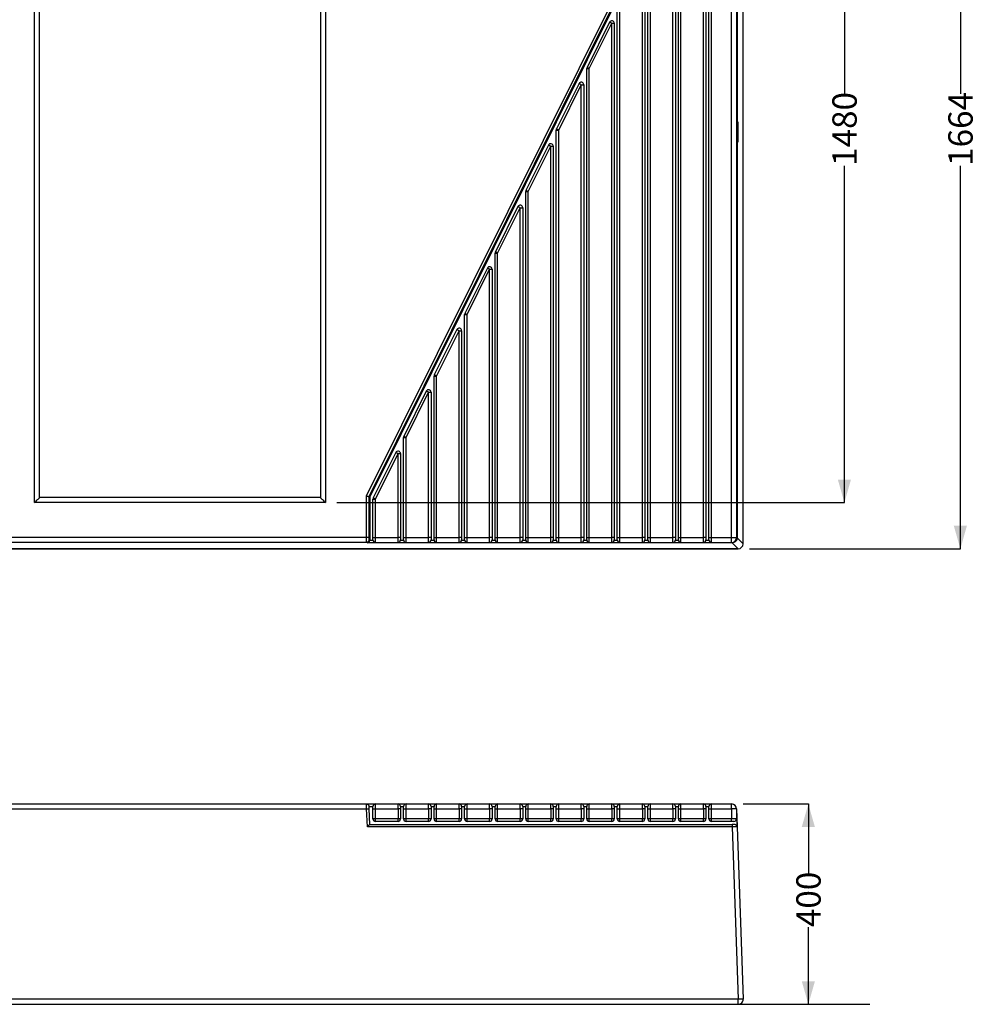
# Model space of a CAD drawing. Units: millimetres. Extents: x 7 to 248, y 25 to 193.
# Drawn here: x 54 to 137, y 25 to 111 of the extents above; entities that cross this region are included whole.
import ezdxf

# ---------------------------------------------------------------- set-up
doc = ezdxf.new("R2010")
doc.units = ezdxf.units.MM
doc.layers.add('SLD-0', color=179, linetype='Continuous')
doc.styles.add('SLDTEXTSTYLE0', font='TXT', dxfattribs={"width": 0.75})
doc.dimstyles.new('SLDDIMSTYLE0', dxfattribs={"dimtxt": 2.116667, "dimasz": 2, "dimexe": 0, "dimexo": 0.0625, "dimgap": 0.529167, "dimtad": 0, "dimdec": 0, "dimlfac": 23, "dimrnd": 1e-09, "dimzin": 12, "dimdsep": 46, "dimtxsty": 'SLDTEXTSTYLE0', "dimsah": 1, "dimcen": 0.09, "dimadec": 0, "dimazin": 3, "dimtfac": 1, "dimtdec": 0, "dimtofl": 0, "dimtmove": 0, "dimatfit": 3, "dimfxl": 0, "dimfrac": 2, "dimtolj": 1, "dimtzin": 12, "dimarcsym": 0})

# ---------------------------------------------------------------- blocks, each defined once
blk = doc.blocks.new('_D_1')
at = {"layer": 'SLD-0'}
for p, q in [((116.974, 137.062), (135.273, 137.062)), ((135.273, 137.062), (135.273, 104.199)), ((135.273, 64.702), (135.273, 97.943)), ((116.974, 64.702), (135.273, 64.702))]:
    blk.add_line(p, q, dxfattribs=at)
for points in [[(135.273, 137.062), (134.703, 135.062), (135.843, 135.062)], [(135.273, 64.702), (135.843, 66.702), (134.703, 66.702)]]:
    blk.add_solid(points, dxfattribs=at)
at = {"layer": 'SLD-0', "insert": (134.226, 97.943), "char_height": 2.1167, "attachment_point": 1, "rotation": 90, "style": 'SLDTEXTSTYLE0'}
blk.add_mtext('1664', dxfattribs=at)
blk = doc.blocks.new('_D_3')
at = {"layer": 'SLD-0'}
for p, q in [((81.137, 133.053), (125.203, 133.053)), ((125.203, 133.053), (125.203, 104.199)), ((125.203, 68.712), (125.203, 97.943)), ((81.137, 68.712), (125.203, 68.712))]:
    blk.add_line(p, q, dxfattribs=at)
for points in [[(125.203, 133.053), (124.634, 131.053), (125.773, 131.053)], [(125.203, 68.712), (125.773, 70.712), (124.634, 70.712)]]:
    blk.add_solid(points, dxfattribs=at)
at = {"layer": 'SLD-0', "insert": (124.157, 97.943), "char_height": 2.1167, "attachment_point": 1, "rotation": 90, "style": 'SLDTEXTSTYLE0'}
blk.add_mtext('1480', dxfattribs=at)
blk = doc.blocks.new('_D_4')
at = {"layer": 'SLD-0'}
for p, q in [((116.398, 42.553), (122.072, 42.553)), ((122.072, 42.553), (122.072, 36.555)), ((122.072, 25.161), (122.072, 31.863)), ((116.974, 25.161), (122.072, 25.161))]:
    blk.add_line(p, q, dxfattribs=at)
for points in [[(122.072, 42.553), (121.502, 40.553), (122.642, 40.553)], [(122.072, 25.161), (122.642, 27.161), (121.502, 27.161)]]:
    blk.add_solid(points, dxfattribs=at)
at = {"layer": 'SLD-0', "insert": (121.025, 31.863), "char_height": 2.1167, "attachment_point": 1, "rotation": 90, "style": 'SLDTEXTSTYLE0'}
blk.add_mtext('400', dxfattribs=at)

msp = doc.modelspace()

# ---------------------------------------------------------------- linework, layer by layer
at = {"color": 7, "linetype": 'Continuous', "lineweight": 25}
for p, q in [((116.409, 65.137), (116.409, 136.627)), ((116.409, 65.137), (116.409, 136.627)), ((115.887, 133.361), (115.887, 65.659)), ((54.886, 68.712), (54.886, 133.053)), ((55.321, 69.146), (55.321, 132.618)), ((79.702, 132.618), (79.702, 69.146)), ((80.137, 133.053), (80.137, 68.712)), ((83.705, 69.287), (115.397, 132.989)), ((83.923, 69.236), (115.592, 132.892)), ((115.67, 132.894), (83.991, 69.22)), ((115.833, 131.67), (115.833, 65.683)), ((115.398, 65.683), (115.398, 131.233)), ((113.441, 65.683), (113.441, 127.733)), ((113.659, 65.683), (113.659, 127.733)), ((112.963, 65.683), (112.963, 126.333)), ((113.18, 126.333), (113.18, 65.683)), ((110.789, 65.683), (110.789, 122.395)), ((111.006, 65.683), (111.006, 122.395)), ((110.311, 65.683), (110.311, 120.996)), ((110.528, 120.996), (110.528, 65.683)), ((108.137, 65.683), (108.137, 117.058)), ((108.354, 65.683), (108.354, 117.058)), ((107.659, 65.683), (107.659, 115.658)), ((107.876, 115.658), (107.876, 65.683)), ((105.485, 65.683), (105.485, 111.721)), ((105.702, 65.683), (105.702, 111.721)), ((104.812, 110.418), (102.855, 106.481)), ((103.05, 106.384), (105.006, 110.321)), ((105.006, 65.683), (105.006, 110.321)), ((105.006, 110.321), (105.224, 110.321)), ((105.224, 110.321), (105.224, 65.683)), ((102.833, 65.683), (102.833, 106.384)), ((102.833, 106.384), (103.05, 106.384)), ((103.05, 65.683), (103.05, 106.384)), ((102.16, 105.081), (100.203, 101.143)), ((100.398, 101.047), (102.354, 104.984)), ((102.354, 65.683), (102.354, 104.984)), ((102.354, 104.984), (102.572, 104.984)), ((102.572, 104.984), (102.572, 65.683)), ((100.18, 65.683), (100.18, 101.047)), ((100.18, 101.047), (100.398, 101.047)), ((100.398, 65.683), (100.398, 101.047)), ((99.507, 99.743), (97.551, 95.806)), ((97.746, 95.709), (99.702, 99.647)), ((99.702, 65.683), (99.702, 99.647)), ((99.702, 99.647), (99.92, 99.647)), ((99.92, 99.647), (99.92, 65.683)), ((97.528, 65.683), (97.528, 95.709)), ((97.528, 95.709), (97.746, 95.709)), ((97.746, 65.683), (97.746, 95.709)), ((96.855, 94.406), (94.899, 90.469)), ((95.093, 90.372), (97.05, 94.309)), ((97.05, 65.683), (97.05, 94.309)), ((97.05, 94.309), (97.267, 94.309)), ((97.267, 94.309), (97.267, 65.683)), ((94.876, 65.683), (94.876, 90.372)), ((94.876, 90.372), (95.093, 90.372)), ((95.093, 65.683), (95.093, 90.372)), ((94.203, 89.069), (92.247, 85.132)), ((92.441, 85.035), (94.398, 88.972)), ((94.398, 65.683), (94.398, 88.972)), ((94.398, 88.972), (94.615, 88.972)), ((94.615, 88.972), (94.615, 65.683)), ((92.224, 65.683), (92.224, 85.035)), ((92.224, 85.035), (92.441, 85.035)), ((92.441, 65.683), (92.441, 85.035)), ((91.551, 83.732), (89.594, 79.794)), ((89.789, 79.698), (91.746, 83.635)), ((91.746, 83.635), (91.963, 83.635)), ((91.746, 65.683), (91.746, 83.635)), ((91.963, 83.635), (91.963, 65.683)), ((89.572, 65.683), (89.572, 79.698)), ((89.572, 79.698), (89.789, 79.698)), ((89.789, 65.683), (89.789, 79.698)), ((88.899, 78.394), (86.942, 74.457)), ((87.137, 74.36), (89.093, 78.298)), ((89.093, 65.683), (89.093, 78.298)), ((89.093, 78.298), (89.311, 78.298)), ((89.311, 78.298), (89.311, 65.683)), ((86.92, 65.683), (86.92, 74.36)), ((86.92, 74.36), (87.137, 74.36)), ((87.137, 65.683), (87.137, 74.36)), ((86.247, 73.057), (84.29, 69.12)), ((84.485, 69.023), (86.441, 72.961)), ((86.441, 72.961), (86.659, 72.961)), ((86.441, 65.683), (86.441, 72.961)), ((86.659, 72.961), (86.659, 65.683)), ((83.705, 65.714), (83.705, 69.287)), ((83.923, 65.714), (83.923, 69.236)), ((83.991, 69.22), (83.923, 69.236)), ((80.137, 68.712), (54.886, 68.712)), ((79.702, 69.146), (55.321, 69.146)), ((83.991, 69.22), (83.991, 65.449)), ((84.267, 65.683), (84.267, 69.023)), ((84.267, 69.023), (84.485, 69.023)), ((84.485, 65.683), (84.485, 69.023)), ((19.626, 65.714), (83.705, 65.714)), ((19.626, 65.279), (83.715, 65.279)), ((83.783, 65.224), (83.715, 65.279)), ((115.452, 65.224), (83.783, 65.224)), ((83.991, 65.449), (83.932, 65.496)), ((84.267, 65.683), (84.485, 65.683)), ((84.485, 65.248), (84.485, 65.683)), ((84.485, 65.683), (86.441, 65.683)), ((84.485, 65.248), (86.441, 65.248)), ((86.441, 65.248), (86.441, 65.683)), ((86.659, 65.683), (86.441, 65.683)), ((86.92, 65.683), (87.137, 65.683)), ((87.137, 65.248), (87.137, 65.683)), ((87.137, 65.683), (89.093, 65.683)), ((87.137, 65.248), (89.093, 65.248)), ((89.093, 65.248), (89.093, 65.683)), ((89.311, 65.683), (89.093, 65.683)), ((89.572, 65.683), (89.789, 65.683)), ((89.572, 65.466), (89.572, 65.683)), ((89.789, 65.683), (91.746, 65.683)), ((89.789, 65.248), (89.789, 65.683)), ((89.789, 65.248), (91.746, 65.248)), ((91.746, 65.248), (91.746, 65.683)), ((91.963, 65.683), (91.746, 65.683)), ((92.224, 65.683), (92.441, 65.683)), ((92.224, 65.466), (92.224, 65.683)), ((92.441, 65.683), (94.398, 65.683)), ((92.441, 65.248), (92.441, 65.683)), ((92.441, 65.248), (94.398, 65.248)), ((94.398, 65.248), (94.398, 65.683)), ((94.615, 65.683), (94.398, 65.683)), ((94.876, 65.683), (95.093, 65.683)), ((95.093, 65.248), (95.093, 65.683)), ((95.093, 65.683), (97.05, 65.683)), ((95.093, 65.248), (97.05, 65.248)), ((97.05, 65.248), (97.05, 65.683)), ((97.267, 65.683), (97.05, 65.683)), ((97.528, 65.466), (97.528, 65.683)), ((97.528, 65.683), (97.746, 65.683)), ((97.746, 65.683), (99.702, 65.683)), ((97.746, 65.248), (97.746, 65.683)), ((97.746, 65.248), (99.702, 65.248)), ((99.702, 65.248), (99.702, 65.683)), ((99.92, 65.683), (99.702, 65.683)), ((100.18, 65.683), (100.398, 65.683)), ((100.398, 65.248), (100.398, 65.683)), ((100.398, 65.683), (102.354, 65.683)), ((100.398, 65.248), (102.354, 65.248)), ((102.354, 65.248), (102.354, 65.683)), ((102.572, 65.683), (102.354, 65.683)), ((102.833, 65.683), (103.05, 65.683)), ((103.05, 65.248), (103.05, 65.683)), ((103.05, 65.683), (105.006, 65.683)), ((103.05, 65.248), (105.006, 65.248)), ((105.006, 65.248), (105.006, 65.683)), ((105.224, 65.683), (105.006, 65.683)), ((105.485, 65.683), (105.702, 65.683)), ((105.702, 65.248), (105.702, 65.683)), ((105.702, 65.683), (107.659, 65.683)), ((105.702, 65.248), (107.659, 65.248)), ((107.659, 65.248), (107.659, 65.683)), ((107.876, 65.683), (107.659, 65.683)), ((108.137, 65.683), (108.354, 65.683)), ((108.354, 65.248), (108.354, 65.683)), ((108.354, 65.683), (110.311, 65.683)), ((108.354, 65.248), (110.311, 65.248)), ((110.311, 65.248), (110.311, 65.683)), ((110.528, 65.683), (110.311, 65.683)), ((110.789, 65.683), (111.006, 65.683)), ((111.006, 65.248), (111.006, 65.683)), ((111.006, 65.683), (112.963, 65.683)), ((111.006, 65.248), (112.963, 65.248)), ((112.963, 65.248), (112.963, 65.683)), ((113.18, 65.683), (112.963, 65.683)), ((113.18, 65.683), (113.18, 65.466)), ((113.441, 65.683), (113.659, 65.683)), ((113.659, 65.683), (115.398, 65.683)), ((113.659, 65.248), (113.659, 65.683)), ((113.659, 65.248), (115.398, 65.248)), ((115.398, 65.683), (115.833, 65.683)), ((115.398, 65.248), (115.398, 65.683)), ((115.452, 65.224), (115.974, 64.702)), ((115.887, 65.659), (116.409, 65.137)), ((116.409, 65.137), (116.409, 65.137)), ((19.049, 64.702), (115.974, 64.702)), ((115.974, 64.702), (19.049, 64.702)), ((115.974, 64.702), (115.974, 64.702)), ((19.626, 42.553), (83.705, 42.553)), ((19.626, 42.133), (83.715, 42.133)), ((83.705, 42.553), (84.485, 42.553)), ((83.783, 40.56), (83.715, 42.133)), ((83.991, 40.77), (83.932, 42.135)), ((84.267, 42.118), (84.485, 42.118)), ((84.267, 41.248), (84.267, 42.118)), ((84.485, 42.118), (84.485, 42.553)), ((84.485, 42.553), (86.441, 42.553)), ((84.485, 42.118), (86.441, 42.118)), ((84.485, 41.248), (84.485, 42.118)), ((86.441, 42.553), (87.137, 42.553)), ((86.441, 42.118), (86.441, 42.553)), ((86.659, 42.118), (86.441, 42.118)), ((86.441, 42.118), (86.441, 41.248)), ((86.659, 42.118), (86.659, 41.248)), ((86.92, 42.118), (87.137, 42.118)), ((86.92, 41.248), (86.92, 42.118)), ((87.137, 42.118), (87.137, 42.553)), ((87.137, 42.553), (89.093, 42.553)), ((87.137, 42.118), (89.093, 42.118)), ((87.137, 41.248), (87.137, 42.118)), ((89.093, 42.553), (89.789, 42.553)), ((89.093, 42.118), (89.093, 42.553)), ((89.311, 42.118), (89.093, 42.118)), ((89.093, 42.118), (89.093, 41.248)), ((89.311, 42.118), (89.311, 41.248)), ((89.572, 42.118), (89.572, 42.335)), ((89.572, 42.118), (89.789, 42.118)), ((89.572, 41.248), (89.572, 42.118)), ((89.789, 42.118), (89.789, 42.553)), ((89.789, 42.553), (91.746, 42.553)), ((89.789, 42.118), (91.746, 42.118)), ((89.789, 41.248), (89.789, 42.118)), ((91.746, 42.553), (92.441, 42.553)), ((91.746, 42.118), (91.746, 42.553)), ((91.963, 42.118), (91.746, 42.118)), ((91.746, 42.118), (91.746, 41.248)), ((91.963, 42.118), (91.963, 41.248)), ((92.224, 42.118), (92.224, 42.335)), ((92.224, 42.118), (92.441, 42.118)), ((92.224, 41.248), (92.224, 42.118)), ((92.441, 42.118), (92.441, 42.553)), ((92.441, 42.553), (94.398, 42.553)), ((92.441, 42.118), (94.398, 42.118)), ((92.441, 41.248), (92.441, 42.118)), ((94.398, 42.553), (95.093, 42.553)), ((94.398, 42.118), (94.398, 42.553)), ((94.615, 42.118), (94.398, 42.118)), ((94.398, 42.118), (94.398, 41.248)), ((94.615, 42.118), (94.615, 41.248)), ((94.876, 42.118), (95.093, 42.118)), ((94.876, 41.248), (94.876, 42.118)), ((95.093, 42.118), (95.093, 42.553)), ((95.093, 42.553), (97.05, 42.553)), ((95.093, 42.118), (97.05, 42.118)), ((95.093, 41.248), (95.093, 42.118)), ((97.05, 42.553), (97.746, 42.553)), ((97.05, 42.118), (97.05, 42.553)), ((97.267, 42.118), (97.05, 42.118)), ((97.05, 42.118), (97.05, 41.248)), ((97.267, 42.118), (97.267, 41.248)), ((97.528, 42.118), (97.528, 42.335)), ((97.528, 41.248), (97.528, 42.118)), ((97.528, 42.118), (97.746, 42.118)), ((97.746, 42.553), (99.702, 42.553)), ((97.746, 42.118), (97.746, 42.553)), ((97.746, 42.118), (99.702, 42.118)), ((97.746, 41.248), (97.746, 42.118)), ((99.702, 42.553), (100.398, 42.553)), ((99.702, 42.118), (99.702, 42.553)), ((99.92, 42.118), (99.702, 42.118)), ((99.702, 42.118), (99.702, 41.248)), ((99.92, 42.118), (99.92, 41.248)), ((100.18, 42.118), (100.398, 42.118)), ((100.18, 41.248), (100.18, 42.118)), ((100.398, 42.118), (100.398, 42.553)), ((100.398, 42.553), (102.354, 42.553)), ((100.398, 42.118), (102.354, 42.118)), ((100.398, 41.248), (100.398, 42.118)), ((102.354, 42.553), (103.05, 42.553)), ((102.354, 42.118), (102.354, 42.553)), ((102.572, 42.118), (102.354, 42.118)), ((102.354, 42.118), (102.354, 41.248)), ((102.572, 42.118), (102.572, 41.248)), ((102.833, 42.118), (103.05, 42.118)), ((102.833, 41.248), (102.833, 42.118)), ((103.05, 42.118), (103.05, 42.553)), ((103.05, 42.553), (105.006, 42.553)), ((103.05, 42.118), (105.006, 42.118)), ((103.05, 41.248), (103.05, 42.118)), ((105.006, 42.553), (105.702, 42.553)), ((105.006, 42.118), (105.006, 42.553)), ((105.224, 42.118), (105.006, 42.118)), ((105.006, 42.118), (105.006, 41.248)), ((105.224, 42.118), (105.224, 41.248)), ((105.485, 42.118), (105.702, 42.118)), ((105.485, 41.248), (105.485, 42.118)), ((105.702, 42.118), (105.702, 42.553)), ((105.702, 42.553), (107.659, 42.553)), ((105.702, 42.118), (107.659, 42.118)), ((105.702, 41.248), (105.702, 42.118)), ((107.659, 42.553), (108.354, 42.553)), ((107.659, 42.118), (107.659, 42.553)), ((107.876, 42.118), (107.659, 42.118)), ((107.659, 42.118), (107.659, 41.248)), ((107.876, 42.118), (107.876, 41.248)), ((108.137, 42.118), (108.354, 42.118)), ((108.137, 41.248), (108.137, 42.118)), ((108.354, 42.118), (108.354, 42.553)), ((108.354, 42.553), (110.311, 42.553)), ((108.354, 41.248), (108.354, 42.118)), ((108.354, 42.118), (110.311, 42.118)), ((110.311, 42.553), (111.006, 42.553)), ((110.311, 42.118), (110.311, 42.553)), ((110.528, 42.118), (110.311, 42.118)), ((110.311, 42.118), (110.311, 41.248)), ((110.528, 42.118), (110.528, 41.248)), ((110.789, 42.118), (111.006, 42.118)), ((110.789, 41.248), (110.789, 42.118)), ((111.006, 42.118), (111.006, 42.553)), ((111.006, 42.553), (112.963, 42.553)), ((111.006, 41.248), (111.006, 42.118)), ((111.006, 42.118), (112.963, 42.118)), ((112.963, 42.553), (113.659, 42.553)), ((112.963, 42.118), (112.963, 42.553)), ((112.963, 42.118), (112.963, 41.248)), ((113.18, 42.118), (112.963, 42.118)), ((113.18, 42.335), (113.18, 42.118)), ((113.18, 42.118), (113.18, 41.248)), ((113.441, 42.118), (113.659, 42.118)), ((113.441, 41.248), (113.441, 42.118)), ((113.659, 42.118), (113.659, 42.553)), ((113.659, 42.553), (115.398, 42.553)), ((113.659, 42.118), (115.398, 42.118)), ((113.659, 41.248), (113.659, 42.118)), ((115.398, 42.118), (115.398, 42.553)), ((115.398, 42.118), (115.398, 41.248)), ((115.833, 42.118), (115.398, 42.118)), ((115.833, 42.118), (115.887, 40.56)), ((115.833, 42.118), (115.833, 41.248)), ((84.485, 41.248), (84.267, 41.248)), ((84.485, 41.031), (84.485, 41.248)), ((86.441, 41.248), (84.485, 41.248)), ((86.441, 41.031), (84.485, 41.031)), ((86.441, 41.031), (86.441, 41.248)), ((86.659, 41.248), (86.441, 41.248)), ((87.137, 41.248), (86.92, 41.248)), ((89.093, 41.248), (87.137, 41.248)), ((87.137, 41.031), (87.137, 41.248)), ((89.093, 41.031), (87.137, 41.031)), ((89.311, 41.248), (89.093, 41.248)), ((89.093, 41.031), (89.093, 41.248)), ((89.789, 41.248), (89.572, 41.248)), ((91.746, 41.248), (89.789, 41.248)), ((89.789, 41.031), (89.789, 41.248)), ((91.746, 41.031), (89.789, 41.031)), ((91.746, 41.031), (91.746, 41.248)), ((91.963, 41.248), (91.746, 41.248)), ((92.441, 41.248), (92.224, 41.248)), ((94.398, 41.248), (92.441, 41.248)), ((92.441, 41.031), (92.441, 41.248)), ((94.398, 41.031), (92.441, 41.031)), ((94.398, 41.031), (94.398, 41.248)), ((94.615, 41.248), (94.398, 41.248)), ((95.093, 41.248), (94.876, 41.248)), ((95.093, 41.031), (95.093, 41.248)), ((97.05, 41.248), (95.093, 41.248)), ((97.05, 41.031), (95.093, 41.031)), ((97.05, 41.031), (97.05, 41.248)), ((97.267, 41.248), (97.05, 41.248)), ((97.746, 41.248), (97.528, 41.248)), ((99.702, 41.248), (97.746, 41.248)), ((97.746, 41.031), (97.746, 41.248)), ((99.702, 41.031), (97.746, 41.031)), ((99.702, 41.031), (99.702, 41.248)), ((99.92, 41.248), (99.702, 41.248)), ((100.398, 41.248), (100.18, 41.248)), ((100.398, 41.031), (100.398, 41.248)), ((102.354, 41.248), (100.398, 41.248)), ((102.354, 41.031), (100.398, 41.031)), ((102.354, 41.031), (102.354, 41.248)), ((102.572, 41.248), (102.354, 41.248)), ((103.05, 41.248), (102.833, 41.248)), ((103.05, 41.031), (103.05, 41.248)), ((105.006, 41.248), (103.05, 41.248)), ((105.006, 41.031), (103.05, 41.031)), ((105.006, 41.031), (105.006, 41.248)), ((105.224, 41.248), (105.006, 41.248)), ((105.702, 41.248), (105.485, 41.248)), ((105.702, 41.031), (105.702, 41.248)), ((107.659, 41.248), (105.702, 41.248)), ((107.659, 41.031), (105.702, 41.031)), ((107.659, 41.031), (107.659, 41.248)), ((107.876, 41.248), (107.659, 41.248)), ((108.354, 41.248), (108.137, 41.248)), ((108.354, 41.031), (108.354, 41.248)), ((110.311, 41.248), (108.354, 41.248)), ((110.311, 41.031), (108.354, 41.031)), ((110.311, 41.031), (110.311, 41.248)), ((110.528, 41.248), (110.311, 41.248)), ((111.006, 41.248), (110.789, 41.248)), ((111.006, 41.031), (111.006, 41.248)), ((112.963, 41.248), (111.006, 41.248)), ((112.963, 41.031), (111.006, 41.031)), ((112.963, 41.031), (112.963, 41.248)), ((113.18, 41.248), (112.963, 41.248)), ((113.659, 41.248), (113.441, 41.248)), ((113.659, 41.031), (113.659, 41.248)), ((115.398, 41.248), (113.659, 41.248)), ((115.398, 41.031), (113.659, 41.031)), ((115.398, 41.031), (115.398, 41.248)), ((115.833, 41.248), (115.398, 41.248)), ((115.615, 41.031), (115.398, 41.031)), ((115.452, 40.56), (83.783, 40.56)), ((83.991, 40.77), (115.452, 40.77)), ((115.452, 40.56), (115.974, 25.611)), ((115.887, 40.56), (115.879, 40.561)), ((115.887, 40.56), (116.409, 25.611)), ((115.974, 25.611), (19.049, 25.611)), ((19.049, 25.161), (115.974, 25.161)), ((115.974, 25.161), (115.974, 25.611))]:
    msp.add_line(p, q, dxfattribs=at)
at = {"color": 8, "linetype": 'Continuous', "lineweight": 25}
for p, q in [((83.991, 65.441), (84.272, 65.441)), ((86.654, 65.441), (86.924, 65.441)), ((89.306, 65.441), (89.577, 65.441)), ((91.958, 65.441), (92.229, 65.441)), ((94.61, 65.441), (94.881, 65.441)), ((97.262, 65.441), (97.533, 65.441)), ((99.915, 65.441), (100.185, 65.441)), ((102.567, 65.441), (102.837, 65.441)), ((105.219, 65.441), (105.49, 65.441)), ((107.871, 65.441), (108.142, 65.441)), ((110.523, 65.441), (110.794, 65.441)), ((113.175, 65.441), (113.446, 65.441)), ((83.923, 42.345), (84.268, 42.345)), ((86.658, 42.345), (86.92, 42.345)), ((89.311, 42.345), (89.572, 42.345)), ((91.963, 42.345), (92.224, 42.345)), ((94.615, 42.345), (94.876, 42.345)), ((97.267, 42.345), (97.528, 42.345)), ((99.919, 42.345), (100.181, 42.345)), ((102.571, 42.345), (102.833, 42.345)), ((105.224, 42.345), (105.485, 42.345)), ((107.876, 42.345), (108.137, 42.345)), ((110.528, 42.345), (110.789, 42.345)), ((113.18, 42.345), (113.441, 42.345)), ((115.833, 41.466), (115.861, 40.656))]:
    msp.add_line(p, q, dxfattribs=at)
at = {"color": 7, "linetype": 'Continuous', "lineweight": 25, "flags": 128}
for points in [[(105.006, 110.321), (104.968, 110.34), (104.932, 110.358), (104.898, 110.375), (104.869, 110.39), (104.845, 110.402), (104.827, 110.41), (104.816, 110.416), (104.812, 110.418)], [(103.05, 106.384), (103.012, 106.403), (102.975, 106.421), (102.942, 106.438), (102.912, 106.452), (102.888, 106.464), (102.87, 106.473), (102.859, 106.479), (102.855, 106.481)], [(102.354, 104.984), (102.316, 105.003), (102.28, 105.021), (102.246, 105.038), (102.217, 105.052), (102.192, 105.064), (102.174, 105.073), (102.163, 105.079), (102.16, 105.081)], [(115.956, 100.882), (115.955, 100.763), (115.954, 100.646), (115.953, 100.533), (115.951, 100.426), (115.949, 100.326), (115.946, 100.236), (115.943, 100.158), (115.94, 100.091), (115.936, 100.039), (115.932, 100), (115.928, 99.977), (115.924, 99.969), (115.919, 99.977), (115.915, 100), (115.911, 100.039), (115.908, 100.091), (115.904, 100.158), (115.901, 100.236), (115.898, 100.326), (115.896, 100.426), (115.894, 100.533), (115.893, 100.646), (115.892, 100.763), (115.892, 100.882), (115.892, 101.001), (115.893, 101.118), (115.894, 101.231), (115.896, 101.339), (115.898, 101.438), (115.901, 101.528), (115.904, 101.606), (115.908, 101.673), (115.911, 101.726), (115.915, 101.764), (115.919, 101.787), (115.924, 101.795), (115.928, 101.787), (115.932, 101.764), (115.936, 101.726), (115.94, 101.673), (115.943, 101.606), (115.946, 101.528), (115.949, 101.438), (115.951, 101.339), (115.953, 101.231), (115.954, 101.118), (115.955, 101.001), (115.956, 100.882)], [(100.398, 101.047), (100.36, 101.065), (100.323, 101.084), (100.29, 101.1), (100.26, 101.115), (100.236, 101.127), (100.218, 101.136), (100.207, 101.141), (100.203, 101.143)], [(99.702, 99.647), (99.664, 99.666), (99.628, 99.684), (99.594, 99.7), (99.564, 99.715), (99.54, 99.727), (99.522, 99.736), (99.511, 99.742), (99.507, 99.743)], [(97.746, 95.709), (97.708, 95.728), (97.671, 95.746), (97.637, 95.763), (97.608, 95.778), (97.584, 95.79), (97.566, 95.799), (97.555, 95.804), (97.551, 95.806)], [(97.05, 94.309), (97.012, 94.328), (96.975, 94.346), (96.942, 94.363), (96.912, 94.378), (96.888, 94.39), (96.87, 94.399), (96.859, 94.404), (96.855, 94.406)], [(95.093, 90.372), (95.055, 90.391), (95.019, 90.409), (94.985, 90.426), (94.956, 90.441), (94.932, 90.453), (94.914, 90.461), (94.902, 90.467), (94.899, 90.469)], [(94.398, 88.972), (94.36, 88.991), (94.323, 89.009), (94.29, 89.026), (94.26, 89.041), (94.236, 89.053), (94.218, 89.062), (94.207, 89.067), (94.203, 89.069)], [(92.441, 85.035), (92.403, 85.054), (92.367, 85.072), (92.333, 85.089), (92.304, 85.103), (92.279, 85.115), (92.261, 85.124), (92.25, 85.13), (92.247, 85.132)], [(91.746, 83.635), (91.708, 83.654), (91.671, 83.672), (91.637, 83.689), (91.608, 83.703), (91.584, 83.715), (91.566, 83.724), (91.555, 83.73), (91.551, 83.732)], [(89.789, 79.698), (89.751, 79.717), (89.715, 79.735), (89.681, 79.751), (89.651, 79.766), (89.627, 79.778), (89.609, 79.787), (89.598, 79.793), (89.594, 79.794)], [(89.093, 78.298), (89.055, 78.317), (89.019, 78.335), (88.985, 78.351), (88.956, 78.366), (88.932, 78.378), (88.914, 78.387), (88.902, 78.393), (88.899, 78.394)], [(87.137, 74.36), (87.099, 74.379), (87.062, 74.397), (87.029, 74.414), (86.999, 74.429), (86.975, 74.441), (86.957, 74.45), (86.946, 74.455), (86.942, 74.457)], [(86.441, 72.961), (86.403, 72.979), (86.367, 72.998), (86.333, 73.014), (86.304, 73.029), (86.279, 73.041), (86.261, 73.05), (86.25, 73.055), (86.247, 73.057)], [(83.705, 69.287), (83.747, 69.278), (83.786, 69.268), (83.823, 69.26), (83.856, 69.252), (83.883, 69.246), (83.903, 69.241), (83.917, 69.238), (83.923, 69.236)], [(54.886, 68.712), (54.956, 68.781), (55.024, 68.849), (55.088, 68.913), (55.147, 68.972), (55.199, 69.024), (55.244, 69.069), (55.279, 69.104), (55.304, 69.129), (55.318, 69.143), (55.321, 69.146)], [(79.702, 69.146), (79.705, 69.143), (79.72, 69.129), (79.745, 69.104), (79.78, 69.069), (79.824, 69.024), (79.876, 68.972), (79.935, 68.913), (80, 68.849), (80.067, 68.781), (80.137, 68.712)], [(84.485, 69.023), (84.447, 69.042), (84.41, 69.06), (84.377, 69.077), (84.347, 69.092), (84.323, 69.104), (84.305, 69.113), (84.294, 69.118), (84.29, 69.12)]]:
    msp.add_lwpolyline(points, dxfattribs=at)
at = {"color": 7, "linetype": 'Continuous', "lineweight": 25}
for centre, radius, start, end in [((105.006, 110.321), 0.217, 0, 153.5763), ((103.05, 106.384), 0.217, 153.5763, 180), ((102.354, 104.984), 0.217, 0, 153.5763), ((100.398, 101.047), 0.217, 153.5763, 180), ((99.702, 99.647), 0.217, 0, 153.5763), ((97.746, 95.709), 0.217, 153.5763, 180), ((97.05, 94.309), 0.217, 0, 153.5763), ((95.093, 90.372), 0.217, 153.5763, 180), ((94.398, 88.972), 0.217, 0, 153.5763), ((92.441, 85.035), 0.217, 153.5763, 180), ((91.746, 83.635), 0.217, 0, 153.5763), ((89.789, 79.698), 0.217, 153.5763, 180), ((89.093, 78.298), 0.217, 0, 153.5763), ((87.137, 74.36), 0.217, 153.5763, 180), ((86.441, 72.961), 0.217, 0, 153.5763), ((84.485, 69.023), 0.217, 153.5763, 180), ((84.485, 65.466), 0.217, 180, 270), ((86.441, 65.466), 0.217, 270, 0), ((87.137, 65.466), 0.217, 180, 270), ((89.093, 65.466), 0.217, 270, 0), ((89.789, 65.466), 0.217, 180, 269.99996), ((91.746, 65.466), 0.217, 270, 0), ((92.441, 65.466), 0.217, 180, 269.99996), ((94.398, 65.466), 0.217, 270, 0), ((95.093, 65.466), 0.217, 180, 270), ((97.05, 65.466), 0.217, 270, 0), ((97.746, 65.466), 0.217, 180, 270), ((99.702, 65.466), 0.217, 270, 0), ((100.398, 65.466), 0.217, 180, 270), ((102.354, 65.466), 0.217, 270, 0), ((103.05, 65.466), 0.217, 180, 270), ((105.006, 65.466), 0.217, 270, 0), ((105.702, 65.466), 0.217, 180, 270), ((107.659, 65.466), 0.217, 270, 0), ((108.354, 65.466), 0.217, 180, 270), ((110.311, 65.466), 0.217, 270, 0), ((111.006, 65.466), 0.217, 180, 270), ((112.963, 65.466), 0.217, 270, 0), ((113.659, 65.466), 0.217, 180, 270), ((115.398, 65.683), 0.435, 270, 0), ((115.974, 65.137), 0.435, 270, 360), ((115.974, 65.137), 0.435, 270.08065, 359.91935), ((84.485, 42.335), 0.217, 90, 180), ((86.441, 42.335), 0.217, 0, 90), ((87.137, 42.335), 0.217, 90, 180), ((89.093, 42.335), 0.217, 0, 90), ((89.789, 42.335), 0.217, 90, 180), ((91.746, 42.335), 0.217, 360, 90), ((92.441, 42.335), 0.217, 90, 180), ((94.398, 42.335), 0.217, 0, 90), ((95.093, 42.335), 0.217, 90, 180), ((97.05, 42.335), 0.217, 0, 90), ((97.746, 42.335), 0.217, 90, 180), ((99.702, 42.335), 0.217, 0, 90), ((100.398, 42.335), 0.217, 90, 180), ((102.354, 42.335), 0.217, 360, 90), ((103.05, 42.335), 0.217, 90, 180), ((105.006, 42.335), 0.217, 0, 90), ((105.702, 42.335), 0.217, 90, 180), ((107.659, 42.335), 0.217, 0, 90), ((108.354, 42.335), 0.217, 90, 180), ((110.311, 42.335), 0.217, 0, 90), ((111.006, 42.335), 0.217, 90, 180), ((112.963, 42.335), 0.217, 360, 89.99996), ((113.659, 42.335), 0.217, 90, 180), ((115.398, 42.118), 0.435, 0, 90), ((84.485, 41.248), 0.217, 180, 270), ((86.441, 41.248), 0.217, 270, 0), ((87.137, 41.248), 0.217, 180, 270), ((89.093, 41.248), 0.217, 270, 0), ((89.789, 41.248), 0.217, 180, 270), ((91.746, 41.248), 0.217, 270, 0), ((92.441, 41.248), 0.217, 180, 270), ((94.398, 41.248), 0.217, 270, 0), ((95.093, 41.248), 0.217, 180, 270), ((97.05, 41.248), 0.217, 270, 0), ((97.746, 41.248), 0.217, 180, 270), ((99.702, 41.248), 0.217, 270, 0), ((100.398, 41.248), 0.217, 180, 270), ((102.354, 41.248), 0.217, 270, 0), ((103.05, 41.248), 0.217, 180, 270), ((105.006, 41.248), 0.217, 270, 0), ((105.702, 41.248), 0.217, 180, 270), ((107.659, 41.248), 0.217, 270, 0), ((108.354, 41.248), 0.217, 180, 270), ((110.311, 41.248), 0.217, 270, 0), ((111.006, 41.248), 0.217, 180, 270), ((112.963, 41.248), 0.217, 270, 0), ((113.659, 41.248), 0.217, 180, 270), ((115.615, 41.248), 0.217, 270, 360), ((116.192, 22.494), 3.125, 86.01282, 93.98718), ((115.974, 25.596), 0.435, 270, 2)]:
    msp.add_arc(centre, radius, start, end, dxfattribs=at)
for centre, major_axis, ratio, start_param, end_param in [((83.783, 65.441), (0.072, 0.206), 0.945653, 3.496741, 5.034197), ((83.774, 65.449), (-0.17, 0.136), 0.998441, 3.783643, 3.815461), ((83.783, 40.553), (0.208, 0.217), 0.017438, 0.015126, 1.552582)]:
    msp.add_ellipse(centre, major_axis=major_axis, ratio=ratio, start_param=start_param, end_param=end_param, dxfattribs=at)
for points, knots in [([(83.705, 65.714), (83.733, 65.714), (83.761, 65.714), (83.812, 65.714), (83.836, 65.714), (83.876, 65.714), (83.892, 65.714), (83.915, 65.714), (83.921, 65.714), (83.923, 65.714)], [0, 0, 0, 0, 0.25, 0.25, 0.5, 0.5, 0.75, 0.75, 1, 1, 1, 1]), ([(83.715, 65.279), (83.714, 65.279), (83.714, 65.28), (83.714, 65.281), (83.714, 65.282), (83.713, 65.284), (83.713, 65.286), (83.713, 65.289), (83.713, 65.291), (83.712, 65.294), (83.712, 65.297), (83.712, 65.3), (83.712, 65.303), (83.712, 65.306), (83.711, 65.31), (83.711, 65.313), (83.711, 65.321), (83.71, 65.336), (83.709, 65.359), (83.709, 65.384), (83.708, 65.409), (83.708, 65.433), (83.707, 65.456), (83.707, 65.479), (83.707, 65.504), (83.706, 65.529), (83.706, 65.555), (83.706, 65.581), (83.706, 65.607), (83.706, 65.634), (83.705, 65.66), (83.705, 65.687), (83.705, 65.705), (83.705, 65.714)], [0, 0, 0, 0, 0.020794, 0.041, 0.060617, 0.079646, 0.098085, 0.115936, 0.133199, 0.149872, 0.165957, 0.181453, 0.196361, 0.21068, 0.22441, 0.237551, 0.250104, 0.317243, 0.381281, 0.442217, 0.50005, 0.543765, 0.587106, 0.630073, 0.672668, 0.71489, 0.756738, 0.798214, 0.839317, 0.880046, 0.920404, 0.960388, 1, 1, 1, 1]), ([(83.715, 65.279), (83.763, 65.279), (83.844, 65.308), (83.917, 65.399), (83.932, 65.464), (83.932, 65.496)], [0, 0, 0, 0, 0.428571, 0.714286, 1, 1, 1, 1]), ([(83.932, 65.496), (83.93, 65.498), (83.926, 65.528), (83.923, 65.618), (83.923, 65.682), (83.923, 65.714)], [-1.53589, -1.53589, -1.53589, -1.53589, -0.877651, -0.438826, 0, 0, 0, 0]), ([(84.267, 65.466), (84.267, 65.468), (84.267, 65.473), (84.267, 65.5), (84.267, 65.528), (84.267, 65.563), (84.267, 65.614), (84.267, 65.656), (84.267, 65.683)], [0, 0, 0, 0, 0.239461, 0.368363, 0.500002, 0.631641, 0.760543, 1, 1, 1, 1]), ([(86.659, 65.683), (86.659, 65.656), (86.659, 65.614), (86.659, 65.563), (86.659, 65.528), (86.659, 65.5), (86.659, 65.473), (86.659, 65.468), (86.659, 65.466)], [0, 0, 0, 0, 0.239457, 0.368359, 0.499998, 0.631637, 0.760539, 1, 1, 1, 1]), ([(86.92, 65.466), (86.92, 65.468), (86.92, 65.473), (86.92, 65.5), (86.92, 65.528), (86.92, 65.563), (86.92, 65.614), (86.92, 65.656), (86.92, 65.683)], [0, 0, 0, 0, 0.239461, 0.368363, 0.500002, 0.631641, 0.760543, 1, 1, 1, 1]), ([(89.311, 65.683), (89.311, 65.656), (89.311, 65.614), (89.311, 65.563), (89.311, 65.528), (89.311, 65.5), (89.311, 65.473), (89.311, 65.468), (89.311, 65.466)], [0, 0, 0, 0, 0.239457, 0.368359, 0.499998, 0.631637, 0.760539, 1, 1, 1, 1]), ([(91.963, 65.683), (91.963, 65.656), (91.963, 65.614), (91.963, 65.563), (91.963, 65.528), (91.963, 65.5), (91.963, 65.473), (91.963, 65.468), (91.963, 65.466)], [0, 0, 0, 0, 0.239457, 0.368359, 0.499998, 0.631637, 0.760539, 1, 1, 1, 1]), ([(94.615, 65.683), (94.615, 65.656), (94.615, 65.614), (94.615, 65.563), (94.615, 65.528), (94.615, 65.5), (94.615, 65.473), (94.615, 65.468), (94.615, 65.466)], [0, 0, 0, 0, 0.239457, 0.368359, 0.499998, 0.631637, 0.760539, 1, 1, 1, 1]), ([(94.876, 65.466), (94.876, 65.468), (94.876, 65.473), (94.876, 65.5), (94.876, 65.528), (94.876, 65.563), (94.876, 65.614), (94.876, 65.656), (94.876, 65.683)], [0, 0, 0, 0, 0.239461, 0.368363, 0.500002, 0.631641, 0.760543, 1, 1, 1, 1]), ([(97.267, 65.683), (97.267, 65.656), (97.267, 65.614), (97.267, 65.563), (97.267, 65.528), (97.267, 65.5), (97.267, 65.473), (97.267, 65.468), (97.267, 65.466)], [0, 0, 0, 0, 0.239457, 0.368359, 0.499998, 0.631637, 0.760539, 1, 1, 1, 1]), ([(99.92, 65.683), (99.92, 65.656), (99.92, 65.614), (99.92, 65.563), (99.92, 65.528), (99.92, 65.5), (99.92, 65.473), (99.92, 65.468), (99.92, 65.466)], [0, 0, 0, 0, 0.239457, 0.368359, 0.499998, 0.631637, 0.760539, 1, 1, 1, 1]), ([(100.18, 65.466), (100.18, 65.468), (100.18, 65.473), (100.18, 65.5), (100.18, 65.528), (100.18, 65.563), (100.18, 65.614), (100.18, 65.656), (100.18, 65.683)], [0, 0, 0, 0, 0.239461, 0.368363, 0.500002, 0.631641, 0.760543, 1, 1, 1, 1]), ([(102.572, 65.683), (102.572, 65.656), (102.572, 65.614), (102.572, 65.563), (102.572, 65.528), (102.572, 65.5), (102.572, 65.473), (102.572, 65.468), (102.572, 65.466)], [0, 0, 0, 0, 0.239457, 0.368359, 0.499998, 0.631637, 0.760539, 1, 1, 1, 1]), ([(102.833, 65.466), (102.833, 65.468), (102.833, 65.473), (102.833, 65.5), (102.833, 65.528), (102.833, 65.563), (102.833, 65.614), (102.833, 65.656), (102.833, 65.683)], [0, 0, 0, 0, 0.239461, 0.368363, 0.500002, 0.631641, 0.760543, 1, 1, 1, 1]), ([(105.224, 65.683), (105.224, 65.656), (105.224, 65.614), (105.224, 65.563), (105.224, 65.528), (105.224, 65.5), (105.224, 65.473), (105.224, 65.468), (105.224, 65.466)], [0, 0, 0, 0, 0.239457, 0.368359, 0.499998, 0.631637, 0.760539, 1, 1, 1, 1]), ([(105.485, 65.466), (105.485, 65.468), (105.485, 65.473), (105.485, 65.5), (105.485, 65.528), (105.485, 65.563), (105.485, 65.614), (105.485, 65.656), (105.485, 65.683)], [0, 0, 0, 0, 0.239461, 0.368363, 0.500002, 0.631641, 0.760543, 1, 1, 1, 1]), ([(107.876, 65.683), (107.876, 65.656), (107.876, 65.614), (107.876, 65.563), (107.876, 65.528), (107.876, 65.5), (107.876, 65.473), (107.876, 65.468), (107.876, 65.466)], [0, 0, 0, 0, 0.239457, 0.368359, 0.499998, 0.631637, 0.760539, 1, 1, 1, 1]), ([(108.137, 65.466), (108.137, 65.468), (108.137, 65.473), (108.137, 65.5), (108.137, 65.528), (108.137, 65.563), (108.137, 65.614), (108.137, 65.656), (108.137, 65.683)], [0, 0, 0, 0, 0.239461, 0.368363, 0.500002, 0.631641, 0.760543, 1, 1, 1, 1]), ([(110.528, 65.683), (110.528, 65.656), (110.528, 65.614), (110.528, 65.563), (110.528, 65.528), (110.528, 65.5), (110.528, 65.473), (110.528, 65.468), (110.528, 65.466)], [0, 0, 0, 0, 0.239457, 0.368359, 0.499998, 0.631637, 0.760539, 1, 1, 1, 1]), ([(110.789, 65.466), (110.789, 65.468), (110.789, 65.473), (110.789, 65.5), (110.789, 65.528), (110.789, 65.563), (110.789, 65.614), (110.789, 65.656), (110.789, 65.683)], [0, 0, 0, 0, 0.239461, 0.368363, 0.500002, 0.631641, 0.760543, 1, 1, 1, 1]), ([(113.441, 65.466), (113.441, 65.468), (113.441, 65.473), (113.441, 65.5), (113.441, 65.528), (113.441, 65.563), (113.441, 65.614), (113.441, 65.656), (113.441, 65.683)], [0, 0, 0, 0, 0.239461, 0.368363, 0.500002, 0.631641, 0.760543, 1, 1, 1, 1]), ([(115.887, 65.659), (115.887, 65.654), (115.887, 65.646), (115.886, 65.633), (115.885, 65.62), (115.884, 65.607), (115.882, 65.595), (115.88, 65.582), (115.878, 65.569), (115.875, 65.557), (115.872, 65.544), (115.868, 65.532), (115.864, 65.52), (115.86, 65.507), (115.855, 65.495), (115.85, 65.484), (115.845, 65.472), (115.839, 65.46), (115.833, 65.449), (115.827, 65.438), (115.82, 65.427), (115.813, 65.416), (115.805, 65.405), (115.798, 65.395), (115.79, 65.385), (115.782, 65.375), (115.773, 65.365), (115.764, 65.356), (115.755, 65.347), (115.746, 65.338), (115.736, 65.33), (115.726, 65.321), (115.716, 65.313), (115.706, 65.306), (115.695, 65.298), (115.684, 65.291), (115.673, 65.285), (115.662, 65.278), (115.651, 65.272), (115.639, 65.266), (115.628, 65.261), (115.616, 65.256), (115.604, 65.251), (115.592, 65.247), (115.579, 65.243), (115.567, 65.239), (115.554, 65.236), (115.542, 65.233), (115.529, 65.231), (115.517, 65.229), (115.504, 65.227), (115.491, 65.226), (115.478, 65.225), (115.465, 65.224), (115.457, 65.224), (115.452, 65.224)], [0, 0, 0, 0, 0.01887, 0.037739, 0.056609, 0.075478, 0.094347, 0.113215, 0.132084, 0.150952, 0.169821, 0.188689, 0.207557, 0.226425, 0.245293, 0.26416, 0.283028, 0.301895, 0.320763, 0.33963, 0.358497, 0.377364, 0.396231, 0.415099, 0.433966, 0.452833, 0.4717, 0.490567, 0.509433, 0.5283, 0.547167, 0.566034, 0.584901, 0.603769, 0.622636, 0.641503, 0.66037, 0.679237, 0.698105, 0.716972, 0.73584, 0.754707, 0.773575, 0.792443, 0.811311, 0.830179, 0.849048, 0.867916, 0.886785, 0.905653, 0.924522, 0.943391, 0.962261, 0.98113, 1, 1, 1, 1]), ([(83.715, 42.133), (83.714, 42.138), (83.714, 42.147), (83.714, 42.16), (83.714, 42.173), (83.713, 42.186), (83.713, 42.198), (83.713, 42.21), (83.713, 42.221), (83.712, 42.232), (83.712, 42.242), (83.712, 42.252), (83.712, 42.261), (83.712, 42.27), (83.711, 42.279), (83.711, 42.287), (83.711, 42.306), (83.71, 42.334), (83.709, 42.37), (83.709, 42.402), (83.708, 42.429), (83.708, 42.45), (83.707, 42.468), (83.707, 42.484), (83.707, 42.499), (83.706, 42.512), (83.706, 42.523), (83.706, 42.532), (83.706, 42.54), (83.706, 42.545), (83.705, 42.55), (83.705, 42.552), (83.705, 42.552), (83.705, 42.553)], [0, 0, 0, 0, 0.020794, 0.041, 0.060617, 0.079646, 0.098085, 0.115936, 0.133199, 0.149872, 0.165957, 0.181453, 0.196361, 0.21068, 0.22441, 0.237551, 0.250104, 0.317243, 0.381281, 0.442217, 0.50005, 0.543765, 0.587106, 0.630073, 0.672668, 0.71489, 0.756738, 0.798214, 0.839317, 0.880046, 0.920404, 0.960388, 1, 1, 1, 1]), ([(83.705, 42.553), (83.733, 42.553), (83.761, 42.547), (83.812, 42.527), (83.836, 42.511), (83.876, 42.473), (83.892, 42.45), (83.915, 42.4), (83.921, 42.372), (83.923, 42.345)], [0, 0, 0, 0, 0.25, 0.25, 0.5, 0.5, 0.75, 0.75, 1, 1, 1, 1]), ([(83.715, 42.133), (83.763, 42.135), (83.844, 42.138), (83.917, 42.138), (83.932, 42.136), (83.932, 42.135)], [0, 0, 0, 0, 0.428571, 0.714286, 1, 1, 1, 1]), ([(83.932, 42.135), (83.93, 42.182), (83.926, 42.261), (83.923, 42.33), (83.923, 42.345), (83.923, 42.345)], [-1.53589, -1.53589, -1.53589, -1.53589, -0.877651, -0.438826, 0, 0, 0, 0]), ([(84.267, 42.118), (84.267, 42.145), (84.267, 42.187), (84.267, 42.238), (84.267, 42.273), (84.267, 42.301), (84.267, 42.328), (84.267, 42.332), (84.267, 42.335)], [0, 0, 0, 0, 0.239461, 0.368363, 0.500002, 0.631641, 0.760543, 1, 1, 1, 1]), ([(86.659, 42.335), (86.659, 42.332), (86.659, 42.328), (86.659, 42.301), (86.659, 42.273), (86.659, 42.238), (86.659, 42.187), (86.659, 42.145), (86.659, 42.118)], [0, 0, 0, 0, 0.239457, 0.368359, 0.499998, 0.631637, 0.760539, 1, 1, 1, 1]), ([(86.92, 42.118), (86.92, 42.145), (86.92, 42.187), (86.92, 42.238), (86.92, 42.273), (86.92, 42.301), (86.92, 42.328), (86.92, 42.332), (86.92, 42.335)], [0, 0, 0, 0, 0.239461, 0.368363, 0.500002, 0.631641, 0.760543, 1, 1, 1, 1]), ([(89.311, 42.335), (89.311, 42.332), (89.311, 42.328), (89.311, 42.301), (89.311, 42.273), (89.311, 42.238), (89.311, 42.187), (89.311, 42.145), (89.311, 42.118)], [0, 0, 0, 0, 0.239457, 0.368359, 0.499998, 0.631637, 0.760539, 1, 1, 1, 1]), ([(91.963, 42.335), (91.963, 42.332), (91.963, 42.328), (91.963, 42.301), (91.963, 42.273), (91.963, 42.238), (91.963, 42.187), (91.963, 42.145), (91.963, 42.118)], [0, 0, 0, 0, 0.239457, 0.368359, 0.499998, 0.631637, 0.760539, 1, 1, 1, 1]), ([(94.615, 42.335), (94.615, 42.332), (94.615, 42.328), (94.615, 42.301), (94.615, 42.273), (94.615, 42.238), (94.615, 42.187), (94.615, 42.145), (94.615, 42.118)], [0, 0, 0, 0, 0.239457, 0.368359, 0.499998, 0.631637, 0.760539, 1, 1, 1, 1]), ([(94.876, 42.118), (94.876, 42.145), (94.876, 42.187), (94.876, 42.238), (94.876, 42.273), (94.876, 42.301), (94.876, 42.328), (94.876, 42.332), (94.876, 42.335)], [0, 0, 0, 0, 0.239461, 0.368363, 0.500002, 0.631641, 0.760543, 1, 1, 1, 1]), ([(97.267, 42.335), (97.267, 42.332), (97.267, 42.328), (97.267, 42.301), (97.267, 42.273), (97.267, 42.238), (97.267, 42.187), (97.267, 42.145), (97.267, 42.118)], [0, 0, 0, 0, 0.239457, 0.368359, 0.499998, 0.631637, 0.760539, 1, 1, 1, 1]), ([(99.92, 42.335), (99.92, 42.332), (99.92, 42.328), (99.92, 42.301), (99.92, 42.273), (99.92, 42.238), (99.92, 42.187), (99.92, 42.145), (99.92, 42.118)], [0, 0, 0, 0, 0.239457, 0.368359, 0.499998, 0.631637, 0.760539, 1, 1, 1, 1]), ([(100.18, 42.118), (100.18, 42.145), (100.18, 42.187), (100.18, 42.238), (100.18, 42.273), (100.18, 42.301), (100.18, 42.328), (100.18, 42.332), (100.18, 42.335)], [0, 0, 0, 0, 0.239461, 0.368363, 0.500002, 0.631641, 0.760543, 1, 1, 1, 1]), ([(102.572, 42.335), (102.572, 42.332), (102.572, 42.328), (102.572, 42.301), (102.572, 42.273), (102.572, 42.238), (102.572, 42.187), (102.572, 42.145), (102.572, 42.118)], [0, 0, 0, 0, 0.239457, 0.368359, 0.499998, 0.631637, 0.760539, 1, 1, 1, 1]), ([(102.833, 42.118), (102.833, 42.145), (102.833, 42.187), (102.833, 42.238), (102.833, 42.273), (102.833, 42.301), (102.833, 42.328), (102.833, 42.332), (102.833, 42.335)], [0, 0, 0, 0, 0.239461, 0.368363, 0.500002, 0.631641, 0.760543, 1, 1, 1, 1]), ([(105.224, 42.335), (105.224, 42.332), (105.224, 42.328), (105.224, 42.301), (105.224, 42.273), (105.224, 42.238), (105.224, 42.187), (105.224, 42.145), (105.224, 42.118)], [0, 0, 0, 0, 0.239457, 0.368359, 0.499998, 0.631637, 0.760539, 1, 1, 1, 1]), ([(105.485, 42.118), (105.485, 42.145), (105.485, 42.187), (105.485, 42.238), (105.485, 42.273), (105.485, 42.301), (105.485, 42.328), (105.485, 42.332), (105.485, 42.335)], [0, 0, 0, 0, 0.239461, 0.368363, 0.500002, 0.631641, 0.760543, 1, 1, 1, 1]), ([(107.876, 42.335), (107.876, 42.332), (107.876, 42.328), (107.876, 42.301), (107.876, 42.273), (107.876, 42.238), (107.876, 42.187), (107.876, 42.145), (107.876, 42.118)], [0, 0, 0, 0, 0.239457, 0.368359, 0.499998, 0.631637, 0.760539, 1, 1, 1, 1]), ([(108.137, 42.118), (108.137, 42.145), (108.137, 42.187), (108.137, 42.238), (108.137, 42.273), (108.137, 42.301), (108.137, 42.328), (108.137, 42.332), (108.137, 42.335)], [0, 0, 0, 0, 0.239461, 0.368363, 0.500002, 0.631641, 0.760543, 1, 1, 1, 1]), ([(110.528, 42.335), (110.528, 42.332), (110.528, 42.328), (110.528, 42.301), (110.528, 42.273), (110.528, 42.238), (110.528, 42.187), (110.528, 42.145), (110.528, 42.118)], [0, 0, 0, 0, 0.239457, 0.368359, 0.499998, 0.631637, 0.760539, 1, 1, 1, 1]), ([(110.789, 42.118), (110.789, 42.145), (110.789, 42.187), (110.789, 42.238), (110.789, 42.273), (110.789, 42.301), (110.789, 42.328), (110.789, 42.332), (110.789, 42.335)], [0, 0, 0, 0, 0.239461, 0.368363, 0.500002, 0.631641, 0.760543, 1, 1, 1, 1]), ([(113.441, 42.118), (113.441, 42.145), (113.441, 42.187), (113.441, 42.238), (113.441, 42.273), (113.441, 42.301), (113.441, 42.328), (113.441, 42.332), (113.441, 42.335)], [0, 0, 0, 0, 0.239461, 0.368363, 0.500002, 0.631641, 0.760543, 1, 1, 1, 1]), ([(115.452, 40.77), (115.452, 40.77), (115.452, 40.756), (115.452, 40.686), (115.452, 40.608), (115.452, 40.56)], [0, 0, 0, 0, 0.285714, 0.571429, 1, 1, 1, 1]), ([(115.661, 40.77), (115.659, 40.77), (115.653, 40.77), (115.609, 40.77), (115.538, 40.77), (115.481, 40.77), (115.452, 40.77)], [0, 0, 0, 0, 0.142938, 0.428532, 0.714295, 1, 1, 1, 1]), ([(115.878, 40.561), (115.874, 40.589), (115.866, 40.644), (115.816, 40.713), (115.747, 40.761), (115.693, 40.767), (115.665, 40.77)], [0, 0, 0, 0, 0.2500639, 0.5000351, 0.7500961, 1, 1, 1, 1])]:
    msp.add_open_spline(points, degree=3, knots=knots, dxfattribs=at)
at = {"color": 8, "linetype": 'Continuous', "lineweight": 25}
for points, knots in [([(115.452, 65.255), (115.452, 65.251), (115.452, 65.23), (115.452, 65.227), (115.452, 65.224)], [0, 0, 0, 0, 0.210668, 1, 1, 1, 1]), ([(115.828, 65.659), (115.843, 65.659), (115.877, 65.659), (115.883, 65.659), (115.887, 65.659)], [0, 0, 0, 0, 0.458795, 1, 1, 1, 1]), ([(115.879, 40.561), (115.879, 40.561), (115.877, 40.562), (115.855, 40.562), (115.816, 40.563), (115.761, 40.563), (115.695, 40.563), (115.62, 40.563), (115.538, 40.562), (115.481, 40.561), (115.452, 40.56)], [0, 0, 0, 0, 0.0001481, 0.1429874, 0.285818, 0.4286457, 0.5714761, 0.7143126, 0.8571507, 1, 1, 1, 1])]:
    msp.add_open_spline(points, degree=3, knots=knots, dxfattribs=at)
at = {"layer": 'SLD-0'}
msp.add_line((7.666, 25.161), (127.411, 25.161), dxfattribs=at)

# ---------------------------------------------------------------- dimensions: what is measured, and where the dimension line sits
for base, p1, p2, picture, middle in [((135.273, 64.702), (115.974, 137.062), (115.974, 64.702), '_D_1', (135.273, 101.071)), ((125.203, 68.712), (80.137, 133.053), (80.137, 68.712), '_D_3', (125.203, 101.071)), ((122.072, 42.553), (115.974, 25.161), (115.398, 42.553), '_D_4', (122.072, 34.209))]:
    dim = msp.add_linear_dim(base=base, p1=p1, p2=p2, angle=90, dimstyle='SLDDIMSTYLE0', dxfattribs=at)
    dim.commit()
    dim.dimension.update_dxf_attribs({"geometry": picture, "text_midpoint": middle, "dimtype": 160})

doc.saveas('drawing.dxf')
